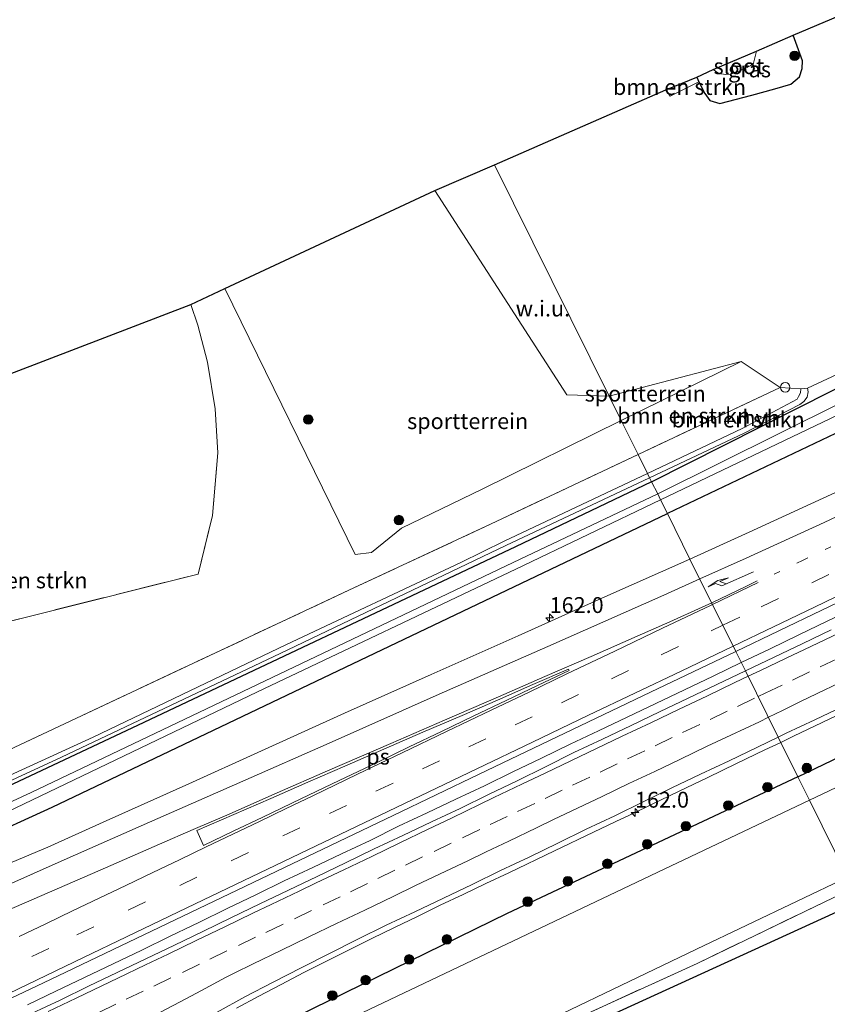
# Model space of a CAD drawing. Units: metres. Extents: x 199999 to 205409, y 564615 to 568751.
# Drawn here: x 202095 to 202222, y 567357 to 567513 of the extents above; entities that cross this region are included whole.
import ezdxf
from ezdxf.enums import TextEntityAlignment as Align

# ---------------------------------------------------------------- set-up
doc = ezdxf.new("R2010")
doc.units = ezdxf.units.M
for name, pattern in [('IE-TERREINAFSCHEIDING', [10, 8, -2]), ('VW-1-3_STREEP', [4, 1, -3]), ('VW-3-9_STREEP', [12, 3, -9])]:
    doc.linetypes.add(name, pattern=pattern)
doc.layers.get('0').update_dxf_attribs({"lineweight": 25})
for name, color, linetype, lineweight in [('B-ME-AM-KILOMETR-S-B1', 7, 'Continuous', 18), ('B-ME-BV-GELEIDECONSTRUCTIE-GELEIDERAIL-L-B1', 213, 'BV-GELEIDERAIL', 18), ('B-ME-GR-BOMENSTRUIKEN-GV-B6', 93, 'Continuous', 18), ('B-ME-GR-BOOM-S-B1', 93, 'Continuous', 18), ('B-ME-IE-GRASLAND-GV-B6', 93, 'Continuous', 18), ('B-ME-IE-GRONDWERKLIJN-GROND_INGERICHT-GV-B6', 253, 'Continuous', 18), ('B-ME-IE-GRONDWERKLIJN-GROND_NIETINGERICHT-GV-B6', 253, 'Continuous', 18), ('B-ME-IE-HULPGEOMETRIE-L-B1', 53, 'Continuous', 18), ('B-ME-IE-INRICHTINGSELEMENT-S-B1', 253, 'Continuous', 18), ('B-ME-IE-TERREINAFSCHEIDING-RASTERHEKWERK-L-B1', 8, 'IE-TERREINAFSCHEIDING', 18), ('B-ME-OG-WATER-GV-B6', 153, 'Continuous', 18), ('B-ME-VH-VERH_SOORT-BITUMEN-GV-B6', 8, 'IE-TERREINAFSCHEIDING-NATUURLIJK-HOUTWAL', 18), ('B-ME-VH-VERH_SOORT-HALF_VERHARDING-GV-B6', 8, 'IE-TERREINAFSCHEIDING-NATUURLIJK-HOUTWAL', 18), ('B-ME-VW-MARKERING-13STREEP-045-L-B1', 255, 'VW-1-3_STREEP', 18), ('B-ME-VW-MARKERING-39STREEP-015-L-B1', 255, 'VW-3-9_STREEP', 18), ('B-ME-VW-MARKERING-PIJLRE750-S-B1', 7, 'Continuous', 18), ('B-ME-VW-MARKERING-STREEP-015-L-B1', 7, 'Continuous', 18), ('B-ME-VW-MARKERING-VLAKMARK-GV-B6', 7, 'Continuous', 18)]:
    doc.layers.add(name, color=color, linetype=linetype, lineweight=lineweight)
doc.layers.add('B-ME-GW-INSTEEKWATERGANG-L-B1', color=10, linetype='Continuous')
doc.layers.add('B-ME-KG-KADASTRAAL-OPNAMEDTMGRENS-L-B1', color=10, linetype='Continuous')
doc.styles.add('NLCS-ISO', font='NLCS-ISO.TTF')
doc.linetypes.add('BV-GELEIDERAIL', pattern='A,10,-3,[108,NLCS.SHX,S=1,R=0,X=0,Y=0],-3', length=16)
doc.linetypes.add('IE-TERREINAFSCHEIDING-NATUURLIJK-HOUTWAL', pattern='A,7,-1.5,[67,NLCS.SHX,S=0.75,R=45,X=0,Y=0],-1.5,7,-1.5,[70,NLCS.SHX,S=0.75,R=0,X=0,Y=0],-1.5', length=20)

# ---------------------------------------------------------------- blocks, each defined once
blk = doc.blocks.new('hecto')
for p, q in [((0, 0.625), (-0.625, 0)), ((0, -0.625), (0, 0.625)), ((-0.625, 0), (0.625, 0)), ((0.625, 0), (0, -0.625))]:
    blk.add_line(p, q)
blk = doc.blocks.new('pijlr')
for p, q in [((0, 0, 0.1), (5.45, 0, 0.1)), ((5.45, -0.75, 0.1), (4.7, 0, 0.1)), ((6.2, -0.75, 0.1), (5.45, 0, 0.1)), ((4, -0.75, 0.1), (5.45, -0.75, 0.1)), ((5.7, -1.05, 0.1), (4, -0.75, 0.1)), ((7.5, -0.75, 0.1), (5.7, -1.05, 0.1)), ((7.5, -0.75, 0.1), (6.2, -0.75, 0.1))]:
    blk.add_line(p, q)
blk = doc.blocks.new('boom')
h = blk.add_hatch(color=256)
edge = h.paths.add_edge_path()
edge.add_arc((0, 0), 0.75, 0, 360)
blk.add_circle((0, 0), 0.75)
blk = doc.blocks.new('dtb')
blk.add_circle((0, 0), 0.75)

msp = doc.modelspace()

# ---------------------------------------------------------------- linework, layer by layer
at = {"layer": 'B-ME-BV-GELEIDECONSTRUCTIE-GELEIDERAIL-L-B1'}
for points in [[(202208.7566, 567411.0242, 2.5166), (202213.3078, 567413.2132, 2.5602), (202217.8072, 567415.4019, 2.5602), (202222.3143, 567417.5616, 2.5576), (202226.8329, 567419.7024, 2.5929)], [(202096.0917, 567356.9783, 2.5018), (202100.5952, 567359.1514, 2.5108), (202105.0959, 567361.3265, 2.4617), (202109.6085, 567363.4918, 2.4496), (202114.1323, 567365.6316, 2.4868), (202118.6261, 567367.8265, 2.4696), (202122.1614, 567369.5189, 2.4535), (202123.1387, 567369.983, 2.4296), (202127.6164, 567372.2013, 2.4366), (202132.1257, 567374.3603, 2.4423), (202136.6119, 567376.5679, 2.4306), (202141.1323, 567378.701, 2.4515), (202145.6503, 567380.849, 2.473), (202150.1879, 567382.9524, 2.4788), (202154.6596, 567385.1927, 2.457), (202159.1847, 567387.3145, 2.4781), (202163.7048, 567389.4475, 2.496), (202168.2261, 567391.5893, 2.4707), (202172.7194, 567393.7828, 2.5035), (202177.2314, 567395.9364, 2.5257), (202181.7246, 567398.1285, 2.5083), (202186.241, 567400.2664, 2.5579), (202190.7499, 567402.4294, 2.4786), (202195.2609, 567404.5852, 2.509), (202199.7716, 567406.7409, 2.5255), (202204.2906, 567408.8842, 2.5068), (202208.7565, 567411.0242, 2.5166)], [(202226.0149, 567403.7132, 2.3243), (202221.5062, 567401.5523, 2.3088), (202216.9977, 567399.3896, 2.3046), (202214.9941, 567398.4293, 2.3008)], [(202214.9941, 567398.4293, 2.3008), (202212.489, 567397.2287, 2.2961), (202207.9785, 567395.0711, 2.3017), (202203.4744, 567392.8998, 2.2838), (202198.9635, 567390.743, 2.2778), (202194.4617, 567388.5678, 2.2681), (202193.7197, 567388.2105, 2.2654), (202190.0922, 567386.4638, 2.2523), (202189.9564, 567386.3984, 2.2518), (202185.4497, 567384.2344, 2.2792), (202179.2913, 567381.2939, 2.2689), (202172.0756, 567377.8513, 2.2031), (202168.4436, 567376.1741, 2.1841), (202164.8318, 567374.4336, 2.1707), (202161.2234, 567372.706, 2.187), (202157.6284, 567370.953, 2.1641), (202154.0321, 567369.2009, 2.157), (202150.4372, 567367.4459, 2.1514), (202146.8578, 567365.6616, 2.157), (202143.2813, 567363.8695, 2.1421), (202139.7063, 567362.0764, 2.1367), (202136.1537, 567360.2168, 2.1314), (202132.6128, 567358.3553, 2.1262), (202129.0884, 567356.4645, 2.1096)]]:
    msp.add_polyline3d(points, dxfattribs=at)
at = {"layer": 'B-ME-GR-BOMENSTRUIKEN-GV-B6'}
for points in [[(202196.827, 567501.438, 1.143), (202201.708, 567503.437, 1.217), (202202.065, 567502.7, 1.091), (202197.551, 567500.475, 1.091), (202196.827, 567501.438, 1.143)], [(202121.855, 567467.538, 1.052), (202127.269, 567470.081, 1.177), (202147.814, 567428.07, 1.157), (202150.376, 567428.388, 1.157), (202155.111, 567432.232, 1.157), (202167.869, 567438.431, 1.168), (202189.809, 567449.243, 1.198), (202192.465, 567443.884, 1.2), (202170.05, 567433.283, 1.04), (202146.798, 567422.44, 1.04), (202068.53, 567385.68, 1.1), (202012.17, 567376.458, 1.064)], [(202019.376, 567412.962, 1.145), (202022.137, 567408.121, 1.149), (202026.652, 567402.059, 1.149), (202031.851, 567397.54, 1.149), (202037.098, 567395.09, 1.149), (202042.236, 567394.175, 1.149), (202068.368, 567398.966, 1.116), (202071.38, 567400.849, 1.173), (202071.809, 567404.405, 1.242), (202073.419, 567405.472, 1.246), (202070.977, 567410.096, 1.06), (202070.432, 567411.836, 1.177), (202071.327, 567412.043, 1.254), (202123.019, 567424.999, 1.339), (202125.323, 567434.275, 1.177), (202126.124, 567444.125, 1.161), (202125.733, 567451.064, 1.04), (202124.483, 567458.433, 1.068), (202123.001, 567464.32, 1.104), (202121.855, 567467.538, 1.052)], [(202192.465, 567443.884, 1.2), (202189.809, 567449.243, 1.198), (202208.74, 567458.573, 1.224), (202214.87, 567454.481, 1.36), (202192.465, 567443.884, 1.2)], [(202192.465, 567443.884, 1.2), (202214.87, 567454.481, 1.36), (202218.125, 567454.228, 1.196), (202218.098, 567453.614, 1.312), (202217.803, 567453.01, 1.308), (202217.577, 567452.611, 1.348), (202208.882, 567447.978, 1.393), (202193.942, 567440.904, 1.312), (202192.465, 567443.884, 1.2)], [(202012.17, 567376.458, 1.064), (202068.53, 567385.68, 1.1), (202146.798, 567422.44, 1.04), (202170.05, 567433.283, 1.04), (202192.465, 567443.884, 1.2), (202193.942, 567440.904, 1.312), (202171.311, 567430.188, 1.189), (202164.476, 567426.85, 1.141), (202136.959, 567413.867, 1.092), (202106.465, 567399.272, 1.173), (202072.64, 567383.789, 1.129), (202064.831, 567380.564, 1.1), (202061.683, 567379.477, 1.116), (202054.226, 567377.231, 1.157), (202042.752, 567373.129, 1.161), (202029.152, 567368.067, 1.104), (202023.87, 567366.55, 1.052), (202019.206, 567366.095, 1.04)]]:
    msp.add_polyline3d(points, dxfattribs=at)
at = {"layer": 'B-ME-GW-INSTEEKWATERGANG-L-B1'}
for points in [[(202194.597, 567439.582, 1.325), (202257.433, 567471.302, 1.035), (202268.869, 567475.665, 1.035), (202317.808, 567499.661, 1.039), (202358.756, 567517.949, 1.04), (202389.053, 567531.887, 0.829), (202425.392, 567549.988, 0.752), (202464.552, 567570.049, 1.037), (202492.312, 567584.637, 0.848), (202505.513, 567591.009, 0.88), (202520.85, 567599.257, 0.82)], [(202523.343, 567595.007, 0.893), (202521.476, 567594.191, 0.893), (202505.608, 567585.349, 1.027), (202471.785, 567567.295, 1.258), (202432.98, 567547.647, 1.203), (202409.528, 567535.316, 1.178), (202391.068, 567527.472, 0.938), (202359.426, 567511.466, 1.066), (202353.144, 567508.728, 1.188), (202262.258, 567465.639, 1.083), (202197.09, 567434.552, 1.001)], [(202217.68, 567393.01, 1.388), (202264.303, 567415.401, 1.268), (202314.127, 567439.057, 1.162), (202361.696, 567461.769, 1.192), (202410.78, 567485.593, 1.27), (202458.392, 567508.3, 1.431), (202504.355, 567530.314, 1.487), (202517.109, 567533.89, 1.63), (202529.823, 567532.865, 1.573), (202538.984, 567531.328, 1.165), (202553.565, 567529.253, 1.228), (202558.974, 567528.323, 1.187)], [(202201.708, 567503.437, 1.217), (202202.065, 567502.7, 1.091), (202203.009, 567500.894, 1.249), (202203.808, 567499.75, 1.353), (202205.359, 567499.308, 1.499), (202210.388, 567500.61, 1.734), (202214.05, 567501.632, 1.704), (202216.547, 567502.368, 1.653), (202217.911, 567503.502, 1.57), (202218.368, 567504.82, 1.447), (202218.405, 567506.02, 1.292), (202216.929, 567510.057, 1.224)], [(202194.597, 567439.582, 1.325), (202173.114, 567429.281, 1.177), (202112.586, 567400.651, 1.165), (202072.398, 567381.791, 1.133), (202064.855, 567378.871, 1.161), (202027.555, 567365.938, 1.104), (202023.255, 567364.758, 1.003), (202008.029, 567363.901, 1.052)], [(202011.814, 567358.834, 0.801), (202021.105, 567359.593, 0.684), (202030.12, 567361.413, 0.651), (202043.592, 567365.517, 0.716), (202076.467, 567377.492, 0.89), (202099.974, 567388.211, 1.036), (202174.073, 567423.572, 0.972), (202197.09, 567434.552, 1.001)], [(202217.68, 567393.01, 1.388), (202171.808, 567371.417, 1.385), (202128.289, 567350.128, 1.31), (202083.628, 567328.208, 1.251), (202040.373, 567307.627, 1.247), (202013.341, 567295.44, 1.161), (201976.298, 567277.83, 1.262), (201960.147, 567269.703, 1.129), (201954.433, 567266.043, 1.133), (201949.259, 567262.013, 1.044), (201945.58, 567257.152, 1.007), (201942.192, 567252.403, 0.866), (201937.876, 567245.772, 0.85), (201932.866, 567237.514, 0.777), (201926.7, 567225.093, 0.773), (201922.874, 567212.503, 0.619), (201921.562, 567203.738, 0.538), (201920.698, 567192.521, 0.615), (201920.809, 567180.733, 0.647), (201923.089, 567168.324, 0.732), (201926.466, 567158.9, 0.712)], [(202227.449, 567373.301, 1.341), (202164.978, 567344.73, 0.821), (202147.23, 567334.783, 1.038), (202126.912, 567324.021, 1.297), (202104.833, 567313.513, 1.27), (202071.791, 567298.98, 0.922), (202010.883, 567269.082, 0.758)]]:
    msp.add_polyline3d(points, dxfattribs=at)
at = {"layer": 'B-ME-IE-GRASLAND-GV-B6'}
for points in [[(202521.478, 567598.089, 0.024), (202505.955, 567589.672, -0.01), (202493.062, 567583.448, 0.001), (202465.178, 567568.623, 0.049), (202425.902, 567549.011, 0.008), (202389.67, 567530.772, 0.073), (202359.244, 567516.728, -0.11), (202308.777, 567492.601, -0.272), (202268.901, 567472.902, -0.272), (202263.057, 567471.237, -0.268), (202195.553, 567437.654, -0.269), (202194.597, 567439.582, 1.325), (202257.433, 567471.302, 1.035), (202268.869, 567475.665, 1.035), (202317.808, 567499.661, 1.039), (202358.756, 567517.949, 1.04), (202389.053, 567531.887, 0.829), (202425.392, 567549.988, 0.752), (202464.552, 567570.049, 1.037), (202492.312, 567584.637, 0.848), (202505.513, 567591.009, 0.88), (202520.85, 567599.257, 0.82), (202521.478, 567598.089, 0.024)], [(202523.343, 567595.007, 0.893), (202521.476, 567594.191, 0.893), (202505.608, 567585.349, 1.027), (202471.785, 567567.295, 1.258), (202432.98, 567547.647, 1.203), (202409.528, 567535.316, 1.178), (202391.068, 567527.472, 0.938), (202359.426, 567511.466, 1.066), (202353.144, 567508.728, 1.188), (202262.258, 567465.639, 1.083), (202197.09, 567434.552, 1.001), (202196.016, 567436.72, -0.293), (202263.173, 567468.887, -0.3), (202352.627, 567511.768, -0.292), (202358.584, 567513.517, -0.14), (202390.288, 567528.956, 0.013), (202409.059, 567536.892, 0.001), (202432.211, 567548.987, 0.006), (202471.009, 567569.024, 0.01), (202505.194, 567586.631, 0.002), (202520.517, 567595.328, 0.006), (202522.465, 567596.254, 0.006), (202522.547, 567596.101, -0.247), (202523.343, 567595.007, 0.893)], [(202200.645, 567427.3793, 1.4324), (202197.09, 567434.552, 1.001), (202262.258, 567465.639, 1.083), (202353.144, 567508.728, 1.188), (202359.426, 567511.466, 1.066)], [(202211.176, 567507.542, -0.268), (202216.929, 567510.057, 1.224), (202218.405, 567506.02, 1.292), (202218.368, 567504.82, 1.447), (202217.911, 567503.502, 1.57), (202216.547, 567502.368, 1.653), (202214.05, 567501.632, 1.704), (202210.388, 567500.61, 1.734), (202205.359, 567499.308, 1.499), (202203.808, 567499.75, 1.353), (202203.009, 567500.894, 1.249), (202202.065, 567502.7, 1.091), (202201.708, 567503.437, 1.217), (202204.298, 567504.683, -0.268), (202205.221, 567504.047, -0.268), (202206.288, 567503.854, -0.268), (202207.051, 567503.944, -0.268), (202208.123, 567504.317, -0.268), (202209.384, 567504.829, -0.268), (202210.276, 567505.289, -0.268), (202210.668, 567505.641, -0.268), (202211.176, 567507.542, -0.268)], [(202194.285, 567440.212, 1.291), (202209.203, 567447.253, 1.344), (202218, 567451.757, 1.312), (202218.617, 567452.268, 1.304), (202219.152, 567452.916, 1.304), (202219.324, 567453.755, 1.28), (202219.215, 567454.346, 1.304), (202236.221, 567462.279, 1.545), (202279.934, 567483.404, 1.148), (202317.55, 567502.08, 1.241), (202317.808, 567499.661, 1.039), (202268.869, 567475.665, 1.035), (202257.433, 567471.302, 1.035), (202194.597, 567439.582, 1.325), (202194.285, 567440.212, 1.291)], [(202359.166, 567501.9823, 1.6376), (202345.5032, 567495.7808, 1.6189), (202331.9034, 567489.5483, 1.5813), (202318.2992, 567483.2161, 1.5482), (202304.8378, 567476.6366, 1.5608), (202291.3504, 567470.0735, 1.5366), (202277.8454, 567463.6719, 1.499), (202264.339, 567457.1073, 1.4728), (202250.811, 567450.5917, 1.4599), (202237.3001, 567444.2201, 1.4374), (202223.6382, 567437.8592, 1.4151), (202209.9924, 567431.6239, 1.413), (202200.645, 567427.3793, 1.4324)], [(202361.881, 567457.576, -0.537), (202278.633, 567417.427, -0.537), (202219.514, 567389.311, -0.537), (202217.68, 567393.01, 1.388), (202264.303, 567415.401, 1.268), (202314.127, 567439.057, 1.162), (202361.696, 567461.769, 1.192)], [(202018.951, 567365.177, 1.003), (202023.793, 567365.647, 0.987), (202028.218, 567366.863, 1.181), (202053.083, 567375.948, 1.145), (202061.659, 567378.502, 1.157), (202066.467, 567380.156, 1.12), (202073.242, 567383.069, 1.153), (202101.45, 567396.108, 1.205), (202135.96, 567412.457, 1.036), (202171.597, 567429.502, 1.211), (202194.285, 567440.212, 1.291), (202194.597, 567439.582, 1.325), (202173.114, 567429.281, 1.177), (202112.586, 567400.651, 1.165), (202072.398, 567381.791, 1.133), (202064.855, 567378.871, 1.161), (202027.555, 567365.938, 1.104), (202023.255, 567364.758, 1.003), (202008.029, 567363.901, 1.052)], [(202008.029, 567363.901, 1.052), (202023.255, 567364.758, 1.003), (202027.555, 567365.938, 1.104), (202064.855, 567378.871, 1.161), (202072.398, 567381.791, 1.133), (202112.586, 567400.651, 1.165), (202173.114, 567429.281, 1.177), (202194.597, 567439.582, 1.325), (202195.553, 567437.654, -0.269), (202172.722, 567426.807, -0.27), (202096.683, 567390.513, -0.27), (202077.664, 567381.743, -0.274), (202063.163, 567375.835, -0.274), (202031.489, 567364.874, -0.278), (202023.261, 567362.765, -0.278), (201997.478, 567361.498, -0.278)], [(202011.582, 567360.551, -0.282), (202024.985, 567361.998, -0.282), (202065.074, 567375.402, -0.282), (202079.634, 567381.118, -0.287), (202132.378, 567406.392, -0.287), (202173.155, 567425.77, -0.291), (202196.016, 567436.72, -0.293), (202197.09, 567434.552, 1.001), (202174.073, 567423.572, 0.972), (202099.974, 567388.211, 1.036), (202076.467, 567377.492, 0.89), (202043.592, 567365.517, 0.716), (202030.12, 567361.413, 0.651), (202021.105, 567359.593, 0.684), (202011.814, 567358.834, 0.801)], [(202011.814, 567358.834, 0.801), (202021.105, 567359.593, 0.684), (202030.12, 567361.413, 0.651), (202043.592, 567365.517, 0.716), (202076.467, 567377.492, 0.89), (202099.974, 567388.211, 1.036), (202174.073, 567423.572, 0.972), (202197.09, 567434.552, 1.001), (202200.645, 567427.3793, 1.4324), (202187.2153, 567421.4233, 1.3875), (202173.5185, 567415.2651, 1.3669), (202159.81, 567409.1455, 1.3142), (202146.1118, 567403.021, 1.3147), (202132.4369, 567396.845, 1.2864), (202121.5592, 567391.9015, 1.275), (202108.5131, 567386.0354, 1.2446), (202099.3198, 567381.8678, 1.1816), (202087.9745, 567377.153, 1.1378), (202075.8345, 567372.1543, 1.1006), (202061.9067, 567366.672, 1.0962), (202048.9201, 567362.1239, 1.0412), (202038.3079, 567358.7782, 1.0247), (202024.9852, 567355.5605, 1.0187), (202012.6223, 567353.0042, 1.065)], [(202222.948, 567416.183, 1.875), (202218.438, 567414.023, 1.865), (202213.924, 567411.874, 1.862), (202209.404, 567409.708, 1.853), (202207.8887, 567412.7883, 1.8043), (202221.4794, 567419.3007, 1.8301), (202235.0066, 567425.7827, 1.8285)], [(202264.303, 567415.401, 1.268), (202217.68, 567393.01, 1.388), (202214.573, 567399.279, 1.589), (202215.819, 567399.883, 1.592), (202220.346, 567402.006, 1.595), (202224.86, 567404.156, 1.594)], [(202018.5593, 567322.0984, 1.6917), (202032.0822, 567328.5892, 1.71), (202045.6069, 567335.0764, 1.7149), (202059.1342, 567341.5592, 1.6951), (202072.6587, 567348.0482, 1.74), (202086.1733, 567354.5569, 1.7225), (202099.7211, 567360.995, 1.725), (202113.2402, 567367.4939, 1.7283), (202126.7855, 567373.945, 1.7799), (202140.3071, 567380.4283, 1.74), (202153.8332, 567386.9127, 1.7667), (202167.3599, 567393.3949, 1.7951), (202180.8878, 567399.8749, 1.7749), (202194.4196, 567406.3457, 1.7996), (202207.8887, 567412.7883, 1.8043)], [(202207.8887, 567412.7883, 1.8043), (202209.404, 567409.708, 1.853), (202204.892, 567407.579, 1.841), (202200.379, 567405.429, 1.827), (202195.868, 567403.272, 1.834), (202191.363, 567401.101, 1.826), (202186.86, 567398.93, 1.823), (202182.319, 567396.833, 1.799), (202177.866, 567394.558, 1.807), (202173.364, 567392.381, 1.806), (202168.867, 567390.196, 1.803), (202164.375, 567388, 1.794), (202159.855, 567385.862, 1.797), (202155.325, 567383.744, 1.791), (202150.808, 567381.6, 1.777), (202146.308, 567379.422, 1.785), (202141.804, 567377.248, 1.783), (202137.293, 567375.092, 1.754), (202132.79, 567372.921, 1.736), (202128.28, 567370.76, 1.728), (202123.779, 567368.584, 1.718), (202119.274, 567366.414, 1.722), (202114.772, 567364.239, 1.702), (202110.262, 567362.079, 1.705), (202105.75, 567359.925, 1.703), (202101.247, 567357.752, 1.7), (202096.732, 567355.604, 1.69)], [(202126.037, 567355.852, 1.426), (202130.421, 567358.264, 1.414), (202134.858, 567360.571, 1.445), (202139.302, 567362.862, 1.454), (202143.767, 567365.113, 1.481), (202148.233, 567367.361, 1.495), (202152.724, 567369.56, 1.522), (202157.249, 567371.689, 1.51), (202161.761, 567373.848, 1.511), (202166.266, 567376.019, 1.527), (202170.774, 567378.181, 1.53), (202175.288, 567380.332, 1.521), (202179.772, 567382.544, 1.545), (202184.277, 567384.713, 1.556), (202188.8, 567386.847, 1.556), (202193.282, 567389.062, 1.559), (202197.788, 567391.23, 1.562), (202202.294, 567393.397, 1.55), (202206.811, 567395.541, 1.561), (202211.32, 567397.701, 1.58), (202214.573, 567399.279, 1.589), (202217.68, 567393.01, 1.388), (202171.808, 567371.417, 1.385), (202128.289, 567350.128, 1.31)], [(202013.341, 567295.44, 1.161), (202040.373, 567307.627, 1.247), (202083.628, 567328.208, 1.251), (202128.289, 567350.128, 1.31), (202171.808, 567371.417, 1.385), (202217.68, 567393.01, 1.388), (202219.514, 567389.311, -0.537), (202196.576, 567378.402, -0.537), (202042.903, 567305.324, -0.537), (201962.731, 567266.87, -0.537)], [(201968.42, 567254.795, -0.582), (202025.85, 567282.043, -0.586), (202069.187, 567303.296, -0.574), (202143.634, 567338.509, -0.574), (202168.599, 567349.879, -0.578), (202201.672, 567365.808, -0.578), (202225.53, 567377.173, -0.578), (202226.397, 567375.423, 0.921), (202201.79, 567363.546, 0.939), (202169.14, 567348.638, 0.68), (202127.887, 567329.06, 0.421), (202070.035, 567301.669, 0.356), (202042.101, 567287.775, 0.664), (202010.417, 567272.474, 0.728)], [(201962.526, 567245.778, 0.934), (201965.963, 567249.89, 0.724), (201972.091, 567254.321, 0.571), (202010.417, 567272.474, 0.728), (202042.101, 567287.775, 0.664), (202070.035, 567301.669, 0.356), (202127.887, 567329.06, 0.421), (202169.14, 567348.638, 0.68), (202201.79, 567363.546, 0.939), (202226.397, 567375.423, 0.921), (202227.449, 567373.301, 1.341), (202164.978, 567344.73, 0.821), (202147.23, 567334.783, 1.038), (202126.912, 567324.021, 1.297), (202104.833, 567313.513, 1.27), (202071.791, 567298.98, 0.922), (202010.883, 567269.082, 0.758), (201979.537, 567255.285, 0.736), (201962.526, 567245.778, 0.934)]]:
    msp.add_polyline3d(points, dxfattribs=at)
at = {"layer": 'B-ME-IE-GRONDWERKLIJN-GROND_INGERICHT-GV-B6'}
for points in [[(202187.908, 567453.078, 0.776), (202189.809, 567449.243, 1.198), (202167.869, 567438.431, 1.168), (202155.111, 567432.232, 1.157), (202150.376, 567428.388, 1.157), (202147.814, 567428.07, 1.157), (202127.269, 567470.081, 1.177), (202160.395, 567485.559, 1.247), (202181.192, 567453.315, 1.247), (202187.908, 567453.078, 0.776)], [(202025.448, 567430.556, 1.149), (202121.855, 567467.538, 1.052), (202123.001, 567464.32, 1.104), (202124.483, 567458.433, 1.068), (202125.733, 567451.064, 1.04), (202126.124, 567444.125, 1.161), (202125.323, 567434.275, 1.177), (202123.019, 567424.999, 1.339), (202071.327, 567412.043, 1.254)], [(202187.908, 567453.078, 0.776), (202208.74, 567458.573, 1.224), (202189.809, 567449.243, 1.198), (202187.908, 567453.078, 0.776)], [(202010.883, 567269.082, 0.758), (202071.791, 567298.98, 0.922), (202104.833, 567313.513, 1.27), (202126.912, 567324.021, 1.297), (202147.23, 567334.783, 1.038), (202164.978, 567344.73, 0.821), (202227.449, 567373.301, 1.341)]]:
    msp.add_polyline3d(points, dxfattribs=at)
at = {"layer": 'B-ME-IE-GRONDWERKLIJN-GROND_NIETINGERICHT-GV-B6'}
for points in [[(202169.807, 567489.599, 1.245), (202196.827, 567501.438, 1.143), (202197.551, 567500.475, 1.091), (202202.065, 567502.7, 1.091), (202203.009, 567500.894, 1.249), (202203.808, 567499.75, 1.353), (202205.359, 567499.308, 1.499), (202210.388, 567500.61, 1.734), (202214.05, 567501.632, 1.704), (202216.547, 567502.368, 1.653), (202217.911, 567503.502, 1.57), (202218.368, 567504.82, 1.447), (202218.405, 567506.02, 1.292), (202216.929, 567510.057, 1.224), (202267.837, 567531.631, 1.288), (202310.791, 567529.058, 1.447), (202319.379, 567528.258, 1.496), (202319.656, 567530.729, 1.46), (202333.746, 567530.198, 1.333), (202355.637, 567540.527, 1.356)], [(202358.756, 567517.949, 1.04), (202317.808, 567499.661, 1.039), (202317.55, 567502.08, 1.241), (202279.934, 567483.404, 1.148), (202236.221, 567462.279, 1.545), (202219.215, 567454.346, 1.304), (202218.125, 567454.228, 1.196), (202214.87, 567454.481, 1.36), (202208.74, 567458.573, 1.224), (202187.908, 567453.078, 0.776), (202169.807, 567489.599, 1.245)], [(202187.908, 567453.078, 0.776), (202181.192, 567453.315, 1.247), (202160.395, 567485.559, 1.247), (202169.807, 567489.599, 1.245), (202187.908, 567453.078, 0.776)]]:
    msp.add_polyline3d(points, dxfattribs=at)
at = {"layer": 'B-ME-IE-HULPGEOMETRIE-L-B1'}
msp.add_polyline3d([(202169.807, 567489.599, 1.245), (202187.908, 567453.078, 0.776), (202189.809, 567449.243, 1.198), (202192.465, 567443.884, 1.2), (202193.942, 567440.904, 1.312), (202194.285, 567440.212, 1.291), (202194.597, 567439.582, 1.325), (202195.553, 567437.654, -0.269), (202196.016, 567436.72, -0.293), (202197.09, 567434.552, 1.001), (202200.645, 567427.3793, 1.4324), (202207.8887, 567412.7883, 1.8043), (202209.404, 567409.708, 1.853), (202214.573, 567399.279, 1.589), (202217.68, 567393.01, 1.388), (202219.514, 567389.311, -0.537), (202225.53, 567377.173, -0.578), (202226.397, 567375.423, 0.921), (202227.449, 567373.301, 1.341), (202238.213, 567351.582, 1.275)], dxfattribs=at)
at = {"layer": 'B-ME-IE-TERREINAFSCHEIDING-RASTERHEKWERK-L-B1'}
msp.add_line((202214.87, 567454.481, 1.36), (202192.465, 567443.884, 1.2), dxfattribs=at)
for points in [[(202071.327, 567412.043, 1.254), (202123.019, 567424.999, 1.339), (202125.323, 567434.275, 1.177), (202126.124, 567444.125, 1.161), (202125.733, 567451.064, 1.04), (202124.483, 567458.433, 1.068), (202123.001, 567464.32, 1.104), (202121.855, 567467.538, 1.052)], [(202018.645, 567430.385, 1.169), (202017.819, 567423.508, 1.156), (202012.17, 567376.458, 1.064), (202068.53, 567385.68, 1.1), (202146.798, 567422.44, 1.04), (202170.05, 567433.283, 1.04), (202192.465, 567443.884, 1.2)], [(202226.397, 567375.423, 0.921), (202201.79, 567363.546, 0.939), (202169.14, 567348.638, 0.68), (202127.887, 567329.06, 0.421), (202070.035, 567301.669, 0.356), (202042.101, 567287.775, 0.664), (202010.417, 567272.474, 0.728)]]:
    msp.add_polyline3d(points, dxfattribs=at)
at = {"layer": 'B-ME-KG-KADASTRAAL-OPNAMEDTMGRENS-L-B1'}
for points in [[(202169.807, 567489.599, 1.245), (202196.827, 567501.438, 1.143), (202201.708, 567503.437, 1.217), (202204.298, 567504.683, -0.268), (202211.176, 567507.542, -0.268), (202216.929, 567510.057, 1.224), (202267.837, 567531.631, 1.288), (202272.983, 567533.828, 1.272), (202319.755, 567553.771, 1.241), (202322.127, 567554.787, 1.258), (202330.835, 567558.516, 1.322), (202352.442, 567570.833, 1.473), (202359.663, 567587.327, 1.658), (202365.269, 567599.559, 1.167), (202367.265, 567604.104, 1.103), (202386.458, 567607.282, 1.131), (202417.807, 567611.873, 1.163), (202435.971, 567615.308, 1.175), (202453.176, 567645.649, 1.24), (202456.235, 567645.669, 1.242), (202460.992, 567645.7, 1.244), (202492.628, 567651.769, 1.357)], [(202020.15, 567429.847, 1.707), (202023.254, 567430.723, 1.12), (202025.448, 567430.556, 1.149), (202121.855, 567467.538, 1.052), (202127.269, 567470.081, 1.177), (202160.395, 567485.559, 1.247), (202169.807, 567489.599, 1.245)]]:
    msp.add_polyline3d(points, dxfattribs=at)
at = {"layer": 'B-ME-OG-WATER-GV-B6'}
for points in [[(202521.478, 567598.089, 0.024), (202522.465, 567596.254, 0.006), (202520.517, 567595.328, 0.006), (202505.194, 567586.631, 0.002), (202471.009, 567569.024, 0.01), (202432.211, 567548.987, 0.006), (202409.059, 567536.892, 0.001), (202390.288, 567528.956, 0.013), (202358.584, 567513.517, -0.14), (202352.627, 567511.768, -0.292), (202263.173, 567468.887, -0.3), (202196.016, 567436.72, -0.293), (202195.553, 567437.654, -0.269), (202263.057, 567471.237, -0.268), (202268.901, 567472.902, -0.272), (202308.777, 567492.601, -0.272), (202359.244, 567516.728, -0.11), (202389.67, 567530.772, 0.073), (202425.902, 567549.011, 0.008), (202465.178, 567568.623, 0.049), (202493.062, 567583.448, 0.001), (202505.955, 567589.672, -0.01), (202521.478, 567598.089, 0.024)], [(202211.176, 567507.542, -0.268), (202210.668, 567505.641, -0.268), (202210.276, 567505.289, -0.268), (202209.384, 567504.829, -0.268), (202208.123, 567504.317, -0.268), (202207.051, 567503.944, -0.268), (202206.288, 567503.854, -0.268), (202205.221, 567504.047, -0.268), (202204.298, 567504.683, -0.268), (202211.176, 567507.542, -0.268)], [(202355.089, 567439.312, -0.577), (202282.789, 567404.451, -0.577), (202274.402, 567400.455, -0.577), (202225.53, 567377.173, -0.578), (202219.514, 567389.311, -0.537), (202278.633, 567417.427, -0.537), (202361.881, 567457.576, -0.537)], [(201997.478, 567361.498, -0.278), (202023.261, 567362.765, -0.278), (202031.489, 567364.874, -0.278), (202063.163, 567375.835, -0.274), (202077.664, 567381.743, -0.274), (202096.683, 567390.513, -0.27), (202172.722, 567426.807, -0.27), (202195.553, 567437.654, -0.269)], [(202195.553, 567437.654, -0.269), (202196.016, 567436.72, -0.293), (202173.155, 567425.77, -0.291), (202132.378, 567406.392, -0.287), (202079.634, 567381.118, -0.287), (202065.074, 567375.402, -0.282), (202024.985, 567361.998, -0.282), (202011.582, 567360.551, -0.282)], [(201962.731, 567266.87, -0.537), (202042.903, 567305.324, -0.537), (202196.576, 567378.402, -0.537), (202219.514, 567389.311, -0.537), (202225.53, 567377.173, -0.578), (202201.672, 567365.808, -0.578), (202168.599, 567349.879, -0.578), (202143.634, 567338.509, -0.574), (202069.187, 567303.296, -0.574), (202025.85, 567282.043, -0.586), (201968.42, 567254.795, -0.582)]]:
    msp.add_polyline3d(points, dxfattribs=at)
at = {"layer": 'B-ME-VH-VERH_SOORT-BITUMEN-GV-B6'}
for points in [[(202200.645, 567427.3793, 1.4324), (202209.9924, 567431.6239, 1.413), (202223.6382, 567437.8592, 1.4151), (202237.3001, 567444.2201, 1.4374), (202250.811, 567450.5917, 1.4599), (202264.339, 567457.1073, 1.4728), (202277.8454, 567463.6719, 1.499), (202291.3504, 567470.0735, 1.5366), (202304.8378, 567476.6366, 1.5608), (202318.2992, 567483.2161, 1.5482), (202331.9034, 567489.5483, 1.5813), (202345.5032, 567495.7808, 1.6189), (202359.166, 567501.9823, 1.6376)], [(202356.5916, 567484.4632, 1.9978), (202343.1031, 567477.9011, 2.0001), (202329.5972, 567471.371, 1.9595), (202316.0964, 567464.8337, 1.959), (202302.5917, 567458.3038, 1.9401), (202289.0745, 567451.7944, 1.925), (202275.5604, 567445.2863, 1.9051), (202262.038, 567438.7945, 1.8799), (202248.5192, 567432.298, 1.8475), (202235.0066, 567425.7827, 1.8285), (202221.4794, 567419.3007, 1.8301), (202207.8887, 567412.7883, 1.8043), (202200.645, 567427.3793, 1.4324)], [(202012.6223, 567353.0042, 1.065), (202024.9852, 567355.5605, 1.0187), (202038.3079, 567358.7782, 1.0247), (202048.9201, 567362.1239, 1.0412), (202061.9067, 567366.672, 1.0962), (202075.8345, 567372.1543, 1.1006), (202087.9745, 567377.153, 1.1378), (202099.3198, 567381.8678, 1.1816), (202108.5131, 567386.0354, 1.2446), (202121.5592, 567391.9015, 1.275), (202132.4369, 567396.845, 1.2864), (202146.1118, 567403.021, 1.3147), (202159.81, 567409.1455, 1.3142), (202173.5185, 567415.2651, 1.3669), (202187.2153, 567421.4233, 1.3875), (202200.645, 567427.3793, 1.4324), (202207.8887, 567412.7883, 1.8043)], [(202224.86, 567404.156, 1.594), (202220.346, 567402.006, 1.595), (202215.819, 567399.883, 1.592), (202214.573, 567399.279, 1.589), (202209.404, 567409.708, 1.853), (202213.924, 567411.874, 1.862), (202218.438, 567414.023, 1.865), (202222.948, 567416.183, 1.875)], [(202207.8887, 567412.7883, 1.8043), (202194.4196, 567406.3457, 1.7996), (202180.8878, 567399.8749, 1.7749), (202167.3599, 567393.3949, 1.7951), (202153.8332, 567386.9127, 1.7667), (202140.3071, 567380.4283, 1.74), (202126.7855, 567373.945, 1.7799), (202113.2402, 567367.4939, 1.7283), (202099.7211, 567360.995, 1.725), (202086.1733, 567354.5569, 1.7225), (202072.6587, 567348.0482, 1.74), (202059.1342, 567341.5592, 1.6951), (202045.6069, 567335.0764, 1.7149), (202032.0822, 567328.5892, 1.71), (202018.5593, 567322.0984, 1.6917)], [(202096.732, 567355.604, 1.69), (202101.247, 567357.752, 1.7), (202105.75, 567359.925, 1.703), (202110.262, 567362.079, 1.705), (202114.772, 567364.239, 1.702), (202119.274, 567366.414, 1.722), (202123.779, 567368.584, 1.718), (202128.28, 567370.76, 1.728), (202132.79, 567372.921, 1.736), (202137.293, 567375.092, 1.754), (202141.804, 567377.248, 1.783), (202146.308, 567379.422, 1.785), (202150.808, 567381.6, 1.777), (202155.325, 567383.744, 1.791), (202159.855, 567385.862, 1.797), (202164.375, 567388, 1.794), (202168.867, 567390.196, 1.803), (202173.364, 567392.381, 1.806), (202177.866, 567394.558, 1.807), (202182.319, 567396.833, 1.799), (202186.86, 567398.93, 1.823), (202191.363, 567401.101, 1.826), (202195.868, 567403.272, 1.834), (202200.379, 567405.429, 1.827), (202204.892, 567407.579, 1.841), (202209.404, 567409.708, 1.853), (202214.573, 567399.279, 1.589)], [(202214.573, 567399.279, 1.589), (202211.32, 567397.701, 1.58), (202206.811, 567395.541, 1.561), (202202.294, 567393.397, 1.55), (202197.788, 567391.23, 1.562), (202193.282, 567389.062, 1.559), (202188.8, 567386.847, 1.556), (202184.277, 567384.713, 1.556), (202179.772, 567382.544, 1.545), (202175.288, 567380.332, 1.521), (202170.774, 567378.181, 1.53), (202166.266, 567376.019, 1.527), (202161.761, 567373.848, 1.511), (202157.249, 567371.689, 1.51), (202152.724, 567369.56, 1.522), (202148.233, 567367.361, 1.495), (202143.767, 567365.113, 1.481), (202139.302, 567362.862, 1.454), (202134.858, 567360.571, 1.445), (202130.421, 567358.264, 1.414), (202126.037, 567355.852, 1.426)]]:
    msp.add_polyline3d(points, dxfattribs=at)
at = {"layer": 'B-ME-VH-VERH_SOORT-HALF_VERHARDING-GV-B6'}
for points in [[(202194.285, 567440.212, 1.291), (202193.942, 567440.904, 1.312), (202208.882, 567447.978, 1.393), (202217.577, 567452.611, 1.348), (202217.803, 567453.01, 1.308), (202218.098, 567453.614, 1.312), (202218.125, 567454.228, 1.196), (202219.215, 567454.346, 1.304), (202219.324, 567453.755, 1.28), (202219.152, 567452.916, 1.304), (202218.617, 567452.268, 1.304), (202218, 567451.757, 1.312), (202209.203, 567447.253, 1.344), (202194.285, 567440.212, 1.291)], [(202019.206, 567366.095, 1.04), (202023.87, 567366.55, 1.052), (202029.152, 567368.067, 1.104), (202042.752, 567373.129, 1.161), (202054.226, 567377.231, 1.157), (202061.683, 567379.477, 1.116), (202064.831, 567380.564, 1.1), (202072.64, 567383.789, 1.129), (202106.465, 567399.272, 1.173), (202136.959, 567413.867, 1.092), (202164.476, 567426.85, 1.141), (202171.311, 567430.188, 1.189), (202193.942, 567440.904, 1.312), (202194.285, 567440.212, 1.291), (202171.597, 567429.502, 1.211), (202135.96, 567412.457, 1.036), (202101.45, 567396.108, 1.205), (202073.242, 567383.069, 1.153), (202066.467, 567380.156, 1.12), (202061.659, 567378.502, 1.157), (202053.083, 567375.948, 1.145), (202028.218, 567366.863, 1.181), (202023.793, 567365.647, 0.987), (202018.951, 567365.177, 1.003)]]:
    msp.add_polyline3d(points, dxfattribs=at)
at = {"layer": 'B-ME-VW-MARKERING-13STREEP-045-L-B1'}
msp.add_polyline3d([(202222.8817, 567429.2892, 1.6904), (202218.4147, 567427.1452, 1.695), (202213.9477, 567425.0012, 1.6996)], dxfattribs=at)
at = {"layer": 'B-ME-VW-MARKERING-39STREEP-015-L-B1'}
for points in [[(202205.836, 567416.9231, 1.7748), (202211.9001, 567419.841, 1.7548), (202219.8628, 567423.6368, 1.7843), (202227.8255, 567427.4327, 1.7805), (202235.7881, 567431.2285, 1.8169), (202243.7508, 567435.0243, 1.7997), (202251.8725, 567438.9354, 1.8042), (202259.9942, 567442.8464, 1.8399), (202268.1159, 567446.7575, 1.8481), (202276.2376, 567450.6686, 1.8441), (202283.2823, 567454.0646, 1.8551), (202290.327, 567457.4605, 1.8717), (202297.3717, 567460.8565, 1.8782), (202304.5521, 567464.3203, 1.8928), (202311.7326, 567467.7842, 1.9046), (202318.9131, 567471.248, 1.9), (202326.1926, 567474.7748, 1.9218), (202333.4722, 567478.3017, 1.9307), (202340.7517, 567481.8286, 1.9189), (202347.9465, 567485.3335, 1.9293), (202355.1412, 567488.8384, 1.9484)], [(202075.1664, 567354.2345, 1.6684), (202082.5477, 567357.7731, 1.6543), (202089.6548, 567361.1934, 1.6815), (202096.762, 567364.6137, 1.6477), (202103.8691, 567368.034, 1.6637), (202112.0008, 567371.9415, 1.6917), (202120.1324, 567375.8489, 1.6877), (202128.264, 567379.7564, 1.6949), (202136.3956, 567383.6638, 1.7113), (202143.7411, 567387.1916, 1.7058), (202151.0866, 567390.7194, 1.7111), (202158.4321, 567394.2472, 1.71), (202165.7417, 567397.7197, 1.7294), (202173.0513, 567401.1923, 1.73), (202180.361, 567404.6649, 1.7524), (202188.2457, 567408.4589, 1.7528), (202196.1305, 567412.253, 1.7746), (202204.0153, 567416.047, 1.7808), (202205.836, 567416.9231, 1.7748)], [(202211.405, 567405.67, 1.781), (202212.497, 567406.192, 1.783), (202216.828, 567408.261, 1.787), (202221.19, 567410.346, 1.792), (202225.697, 567412.512, 1.797)], [(202107.339, 567355.806, 1.643), (202111.67, 567357.875, 1.648), (202116.031, 567359.964, 1.655), (202120.54, 567362.124, 1.664), (202124.875, 567364.201, 1.672), (202129.384, 567366.361, 1.678), (202133.719, 567368.438, 1.683), (202138.228, 567370.598, 1.7), (202142.737, 567372.758, 1.715), (202147.067, 567374.845, 1.724), (202151.387, 567376.937, 1.729), (202155.751, 567379.048, 1.732), (202160.261, 567381.208, 1.734), (202164.77, 567383.368, 1.737), (202169.106, 567385.442, 1.737), (202173.437, 567387.511, 1.743), (202177.8, 567389.595, 1.747), (202182.13, 567391.667, 1.749), (202186.46, 567393.738, 1.748), (202190.809, 567395.818, 1.75), (202195.139, 567397.89, 1.754), (202199.487, 567399.97, 1.761), (202203.817, 567402.042, 1.767), (202208.147, 567404.113, 1.775), (202211.405, 567405.67, 1.781)]]:
    msp.add_polyline3d(points, dxfattribs=at)
at = {"layer": 'B-ME-VW-MARKERING-STREEP-015-L-B1'}
msp.add_line((202211.4114, 567423.6738, 1.6951), (202204.1988, 567420.2208, 1.6803), dxfattribs=at)
for points in [[(202500.0307, 567564.5453, 2.0215), (202486.1367, 567557.6618, 1.9878), (202471.0287, 567550.1688, 1.9738), (202457.5856, 567543.5283, 1.9559), (202446.3412, 567537.964, 1.9372), (202429.8541, 567530.54, 1.92), (202416.2959, 567524.39, 1.9), (202402.8722, 567518.3374, 1.8688), (202386.5784, 567510.8862, 1.85), (202368.5632, 567502.8252, 1.8151), (202354.9041, 567496.6544, 1.7967), (202340.8239, 567490.2244, 1.75), (202325.6415, 567482.941, 1.732), (202315.0383, 567477.9126, 1.7136), (202298.3026, 567469.7279, 1.6997), (202280.5574, 567461.232, 1.6737), (202267.083, 567454.7402, 1.6513), (202260.8735, 567451.7687, 1.65), (202248.4545, 567445.8257, 1.63), (202233.8409, 567438.823, 1.6046), (202221.8297, 567433.1367, 1.5932), (202209.5094, 567427.5284, 1.5917), (202202.1994, 567424.2484, 1.5662)], [(202207.4797, 567413.6121, 1.8662), (202213.8532, 567416.658, 1.88), (202220.2846, 567419.7574, 1.88), (202226.7161, 567422.8567, 1.89), (202233.1476, 567425.9561, 1.886), (202240.0949, 567429.2645, 1.8966), (202247.0422, 567432.5729, 1.9059), (202254.2229, 567436.0303, 1.91), (202261.4036, 567439.4877, 1.93), (202270.2453, 567443.7327, 1.9433), (202279.0869, 567447.9778, 1.9485), (202285.1131, 567450.8627, 1.96), (202291.1394, 567453.7477, 1.9744), (202297.1656, 567456.6327, 1.9808), (202304.3185, 567460.0898, 1.99), (202311.4714, 567463.5469, 1.99), (202318.6242, 567467.004, 1.9989), (202324.8474, 567470.0206, 1.9993), (202331.0706, 567473.0371, 2.0083), (202337.2938, 567476.0537, 2.0083), (202348.864, 567481.6591, 2.0327), (202356.2172, 567485.2497, 2.0584)], [(202202.1994, 567424.2484, 1.5662), (202196.5094, 567421.6953, 1.5463), (202178.2361, 567413.583, 1.5217), (202161.0887, 567406.0242, 1.4806), (202143.699, 567398.3269, 1.453), (202130.1011, 567392.2899, 1.425), (202115.3695, 567385.8137, 1.3991), (202101.8818, 567379.8978, 1.3686), (202091.6725, 567375.3378, 1.355), (202075.4666, 567368.7522, 1.2991), (202065.3388, 567364.8154, 1.2639), (202047.5979, 567358.8109, 1.2091), (202030.574, 567353.8032, 1.21), (202023.5427, 567352.0741, 1.2166), (202008.8582, 567349.1689, 1.2943)], [(202211.2742, 567423.9479, 1.6927), (202209.5657, 567423.093, 1.6859), (202204.076, 567420.4683, 1.6813)], [(202204.076, 567420.4683, 1.6813), (202202.5808, 567419.7534, 1.68), (202197.4592, 567417.4678, 1.6619), (202192.3377, 567415.1822, 1.6438), (202185.0424, 567412.0038, 1.6271), (202177.7471, 567408.8253, 1.61), (202170.4518, 567405.6468, 1.5947), (202161.935, 567401.9432, 1.5912), (202153.4182, 567398.2396, 1.5658), (202148.4412, 567396.0858, 1.5648), (202143.4641, 567393.932, 1.5637), (202135.502, 567390.4459, 1.5507), (202127.5399, 567386.9598, 1.52), (202122.2492, 567384.67, 1.5133), (202116.9585, 567382.3802, 1.5067), (202112.2663, 567380.3236, 1.4948), (202107.5741, 567378.2671, 1.4829), (202099.5576, 567374.7813, 1.4881), (202091.541, 567371.2954, 1.47)], [(202204.1988, 567420.2208, 1.6803), (202203.8693, 567420.063, 1.6797), (202196.3273, 567416.4522, 1.6697), (202188.7853, 567412.8414, 1.6587), (202181.2433, 567409.2306, 1.6443), (202175.2719, 567406.3748, 1.6385), (202169.3005, 567403.5189, 1.6327), (202162.2529, 567400.1415, 1.6365), (202155.2054, 567396.7641, 1.6294), (202148.1578, 567393.3867, 1.6184), (202141.1102, 567390.0093, 1.633), (202136.9015, 567387.9866, 1.6241), (202132.6928, 567385.964, 1.6151), (202128.484, 567383.9413, 1.6102), (202124.2753, 567381.9186, 1.6054), (202120.0665, 567379.8959, 1.5998), (202115.8578, 567377.8732, 1.5943), (202111.6439, 567375.8546, 1.5971), (202107.4301, 567373.836, 1.6), (202103.2162, 567371.8175, 1.5877), (202099.0024, 567369.7989, 1.5754), (202094.7885, 567367.7803, 1.5778)], [(202209.824, 567408.861, 1.882), (202211.774, 567409.792, 1.885), (202215.852, 567411.729, 1.89), (202219.734, 567413.58, 1.887), (202224.234, 567415.75, 1.896)], [(202018.2387, 567322.8241, 1.7294), (202024.7984, 567325.9917, 1.7438), (202030.8778, 567328.9021, 1.7407), (202036.9572, 567331.8125, 1.75), (202048.0589, 567337.1301, 1.75), (202054.2529, 567340.0989, 1.7459), (202060.447, 567343.0678, 1.74), (202068.9641, 567347.1952, 1.7463), (202080.2494, 567352.5521, 1.7672), (202086.6899, 567355.6764, 1.7769), (202093.1304, 567358.8007, 1.7769), (202104.9609, 567364.4648, 1.78), (202111.7496, 567367.7328, 1.7873), (202122.5688, 567372.95, 1.7937), (202131.4529, 567377.2091, 1.7981), (202140.337, 567381.4682, 1.7977), (202149.2211, 567385.7272, 1.79), (202158.1052, 567389.9863, 1.8096), (202166.9893, 567394.2454, 1.8223), (202175.8253, 567398.4763, 1.8263), (202184.6613, 567402.7072, 1.8239), (202191.9593, 567406.1949, 1.8408), (202199.2573, 567409.6826, 1.8638), (202207.4797, 567413.6121, 1.8662)], [(202099.359, 567355.955, 1.733), (202103.765, 567358.069, 1.738), (202106.499, 567359.382, 1.742), (202110.383, 567361.229, 1.745), (202114.719, 567363.313, 1.751), (202118.312, 567365.018, 1.756), (202122.741, 567367.147, 1.766), (202127.248, 567369.306, 1.771), (202131.679, 567371.462, 1.777), (202134.546, 567372.83, 1.786), (202138.952, 567374.944, 1.802), (202141.668, 567376.263, 1.815), (202146.009, 567378.335, 1.823), (202150.42, 567380.438, 1.828), (202154.841, 567382.585, 1.835), (202159.234, 567384.694, 1.832), (202163.118, 567386.542, 1.83), (202167.453, 567388.625, 1.834), (202169.718, 567389.705, 1.834), (202174.124, 567391.819, 1.837), (202177.812, 567393.58, 1.844), (202181.875, 567395.518, 1.84), (202185.921, 567397.455, 1.838), (202189.968, 567399.393, 1.846), (202194.484, 567401.5, 1.852), (202198.926, 567403.667, 1.857), (202203.322, 567405.739, 1.867), (202207.725, 567407.859, 1.879), (202209.824, 567408.861, 1.882)], [(202213.032, 567402.388, 1.694), (202215.235, 567403.484, 1.698), (202218.084, 567404.859, 1.7), (202221.953, 567406.705, 1.702), (202226.359, 567408.819, 1.707)], [(202115.875, 567355.188, 1.552), (202120.215, 567357.496, 1.566), (202123.561, 567359.278, 1.57), (202127.353, 567361.309, 1.581), (202128.704, 567361.984, 1.584), (202131.741, 567363.46, 1.587), (202136.057, 567365.584, 1.591), (202140.487, 567367.711, 1.608), (202144.877, 567369.826, 1.622), (202149.316, 567371.965, 1.63), (202153.785, 567374.106, 1.635), (202157.359, 567375.819, 1.637), (202161.243, 567377.667, 1.641), (202165.609, 567379.75, 1.643), (202168.478, 567381.147, 1.643), (202172.071, 567382.854, 1.645), (202176.422, 567384.938, 1.654), (202179.109, 567386.25, 1.656), (202182.901, 567388.037, 1.659), (202186.781, 567389.893, 1.663), (202191.024, 567391.917, 1.658), (202195.086, 567393.854, 1.67), (202199.165, 567395.792, 1.67), (202203.39, 567397.819, 1.674), (202207.111, 567399.576, 1.686), (202211.625, 567401.688, 1.692), (202213.032, 567402.388, 1.694)]]:
    msp.add_polyline3d(points, dxfattribs=at)
at = {"layer": 'B-ME-VW-MARKERING-VLAKMARK-GV-B6'}
msp.add_polyline3d([(202122.7995, 567384.4989, 1.5075), (202128.6493, 567387.046, 1.5164), (202134.499, 567389.5931, 1.5254), (202140.3487, 567392.1401, 1.5343), (202146.1985, 567394.6872, 1.5433), (202152.3567, 567397.3539, 1.5683), (202158.515, 567400.0207, 1.5934), (202164.6733, 567402.6874, 1.6184), (202170.2673, 567405.1199, 1.6163), (202175.8614, 567407.5525, 1.6141), (202181.4554, 567409.985, 1.612), (202181.5635, 567409.7687, 1.6253), (202176.6039, 567407.4057, 1.6329), (202171.6444, 567405.0427, 1.6404), (202166.5492, 567402.6022, 1.6352), (202161.4539, 567400.1616, 1.63), (202156.3587, 567397.721, 1.6249), (202151.2635, 567395.2805, 1.6197), (202145.2613, 567392.4035, 1.6174), (202139.2591, 567389.5266, 1.6151), (202133.2569, 567386.6496, 1.6128), (202128.57, 567384.396, 1.5981), (202123.8831, 567382.1424, 1.5835), (202122.7995, 567384.4989, 1.5075)], dxfattribs=at)

# ---------------------------------------------------------------- block references
at = {"layer": 'B-ME-AM-KILOMETR-S-B1', "rotation": 90}
for p in [(202178.5065, 567418.0781, 1.4466), (202191.976, 567387.348, 1.578)]:
    msp.add_blockref('hecto', p, dxfattribs=at)
at = {"layer": 'B-ME-GR-BOOM-S-B1', "rotation": 90}
for p in [(202217.169, 567506.812, 1.071), (202140.409, 567449.402, 1.185), (202154.717, 567433.53, 1.153), (202219.0899, 567394.3822, 1.2401), (202212.8695, 567391.3556, 1.2828), (202206.6958, 567388.4766, 1.0961), (202200.0163, 567385.1981, 1.4658), (202193.8904, 567382.3429, 1.3773), (202187.6145, 567379.2762, 1.3464), (202181.3774, 567376.5031, 1.4244), (202175.0352, 567373.2843, 1.3248), (202162.2781, 567367.3276, 1.3031), (202156.325, 567364.173, 1.2166), (202149.4626, 567360.905, 1.3772), (202144.2069, 567358.4525, 1.4021)]:
    msp.add_blockref('boom', p, dxfattribs=at)
at = {"layer": 'B-ME-IE-INRICHTINGSELEMENT-S-B1', "rotation": 90}
msp.add_blockref('dtb', (202215.679, 567454.481, 1.962), dxfattribs=at)
at = {"layer": 'B-ME-VW-MARKERING-PIJLRE750-S-B1', "rotation": 203.8}
msp.add_blockref('pijlr', (202210.6757, 567425.338, 1.6405), dxfattribs=at)

# ---------------------------------------------------------------- texts
at = {"layer": 'B-ME-AM-KILOMETR-S-B1', "ltscale": 0.2, "style": 'NLCS-ISO'}
for p in [(202178.5065, 567418.0781, 1.4466), (202191.976, 567387.348, 1.578)]:
    msp.add_text('162.0', height=2.5, dxfattribs=at).set_placement(p, align=Align.BOTTOM_LEFT)
at = {"layer": 'B-ME-GR-BOMENSTRUIKEN-GV-B6', "ltscale": 0.2, "style": 'NLCS-ISO'}
for p in [(202198.9956, 567501.8976), (202199.6698, 567450.013), (202208.2474, 567449.3993), (202095.0755, 567424.0045)]:
    msp.add_text('bmn en strkn', height=2.5, dxfattribs=at).set_placement(p, align=Align.MIDDLE_CENTER)
at = {"layer": 'B-ME-IE-GRASLAND-GV-B6', "ltscale": 0.2, "style": 'NLCS-ISO'}
msp.add_text('gras', height=2.5, dxfattribs=at).set_placement((202210.0565, 567504.6825), align=Align.MIDDLE_CENTER)
at = {"layer": 'B-ME-IE-GRONDWERKLIJN-GROND_INGERICHT-GV-B6', "ltscale": 0.2, "style": 'NLCS-ISO'}
for p in [(202193.5912, 567453.493), (202165.5651, 567449.1475)]:
    msp.add_text('sportterrein', height=2.5, dxfattribs=at).set_placement(p, align=Align.MIDDLE_CENTER)
at = {"layer": 'B-ME-IE-GRONDWERKLIJN-GROND_NIETINGERICHT-GV-B6', "ltscale": 0.2, "style": 'NLCS-ISO'}
msp.add_text('w.i.u.', height=2.5, dxfattribs=at).set_placement((202177.442, 567466.9258), align=Align.MIDDLE_CENTER)
at = {"layer": 'B-ME-OG-WATER-GV-B6', "ltscale": 0.2, "style": 'NLCS-ISO'}
msp.add_text('sloot', height=2.5, dxfattribs=at).set_placement((202208.3661, 567505.1688), align=Align.MIDDLE_CENTER)
at = {"layer": 'B-ME-VH-VERH_SOORT-HALF_VERHARDING-GV-B6', "ltscale": 0.2, "style": 'NLCS-ISO'}
msp.add_text('hvh', height=2.5, dxfattribs=at).set_placement((202211.8934, 567449.6474), align=Align.MIDDLE_CENTER)
at = {"layer": 'B-ME-VW-MARKERING-VLAKMARK-GV-B6', "ltscale": 0.2, "style": 'NLCS-ISO'}
msp.add_text('ps', height=2.5, dxfattribs=at).set_placement((202151.4205, 567396.1785), align=Align.MIDDLE_CENTER)

doc.saveas('drawing.dxf')
